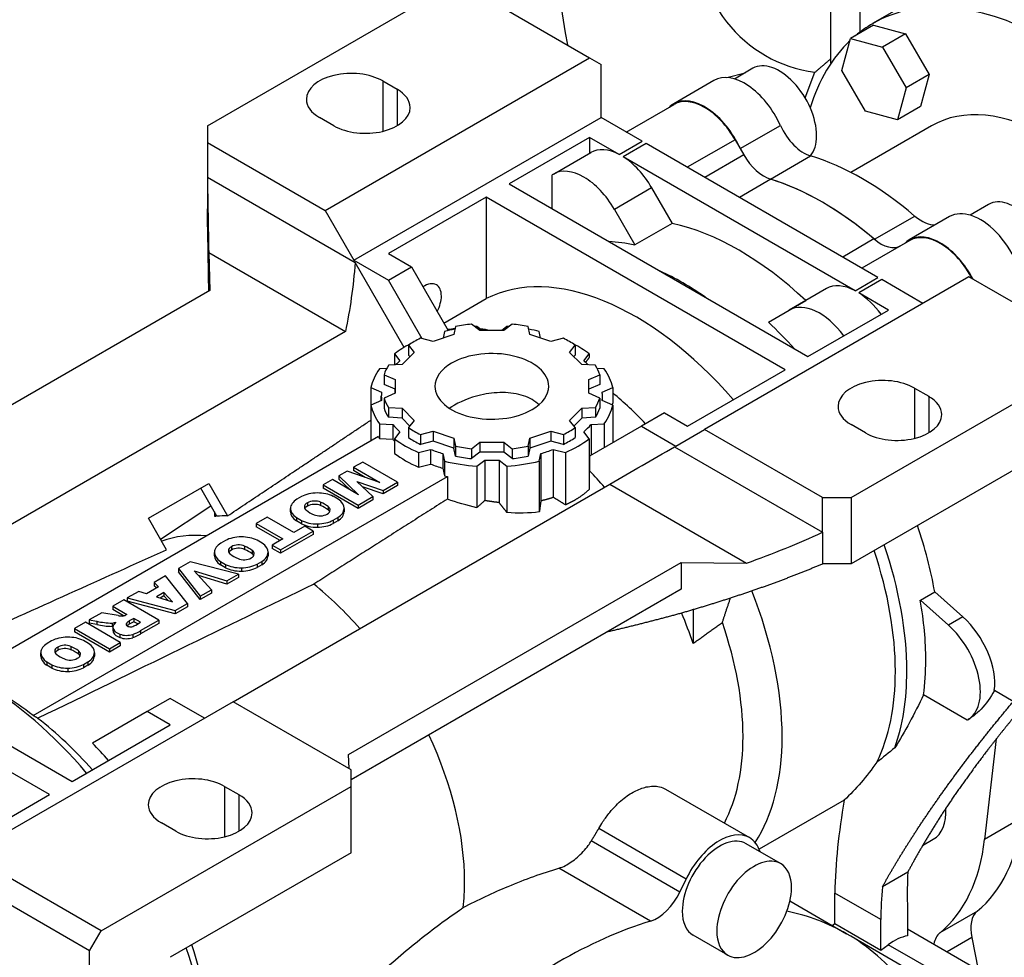
# Model space of a CAD drawing. Extents: x -1928 to 798, y -686 to 1279.
# Drawn here: x -13 to 109, y 156 to 271 of the extents above; entities that cross this region are included whole.
import ezdxf

# ---------------------------------------------------------------- set-up
doc = ezdxf.new("R2010")
doc.units = 0
doc.header["$MEASUREMENT"] = 0
doc.layers.add('View', color=7, linetype='Continuous')

msp = doc.modelspace()

# ---------------------------------------------------------------- linework, layer by layer
at = {"layer": 'View'}
for p, q in [((87.28, 265.56), (87.28, 293.59)), ((90.82, 291.55), (90.82, 269.38)), ((10.56, 257.87), (41.32, 275.63)), ((41.32, 275.63), (57.58, 266.24)), ((98.06, 273.7), (92.4, 270.44)), ((92.52, 270.24), (89.69, 268.61)), ((92.52, 270.24), (96.46, 269.18)), ((96.46, 269.18), (93.63, 267.55)), ((96.46, 269.18), (99.35, 264.18)), ((88.63, 264.66), (89.69, 268.61)), ((89.69, 268.61), (93.63, 267.55)), ((93.63, 267.55), (96.52, 262.55)), ((25.06, 247.46), (57.58, 266.24)), ((57.58, 266.24), (59, 265.42)), ((59, 258.89), (59, 265.42)), ((74.46, 263.79), (76.74, 264.4)), ((77.67, 264.94), (75.4, 263.62)), ((84.09, 261.31), (85.31, 264.45)), ((91.52, 259.66), (88.63, 264.66)), ((99.35, 264.18), (96.52, 262.55)), ((99.35, 264.18), (98.29, 260.24)), ((32.13, 263.38), (33.9, 262.36)), ((32.13, 263.38), (32.13, 257.19)), ((72.88, 263.44), (67.93, 260.58)), ((33.9, 262.36), (33.9, 257.87)), ((96.52, 262.55), (95.46, 258.61)), ((62.1, 257.1), (67.98, 260.49)), ((95.46, 258.61), (91.52, 259.66)), ((98.29, 260.24), (95.46, 258.61)), ((26.12, 257.87), (24.35, 258.89)), ((28.59, 241.34), (59, 258.89)), ((64.07, 255.96), (59, 258.89)), ((10.56, 257.87), (10.56, 255.83)), ((76.11, 255.06), (81.06, 257.92)), ((99.65, 257.88), (89.71, 252.14)), ((10.56, 255.83), (25.06, 247.46)), ((10.56, 255.83), (10.56, 251.57)), ((57.58, 256.44), (47.68, 250.73)), ((57.58, 256.44), (57.58, 254.49)), ((61.24, 254.33), (57.58, 256.44)), ((61.24, 254.33), (64.07, 255.96)), ((64.53, 255.7), (61.7, 254.06)), ((93.06, 239.22), (64.53, 255.7)), ((75.48, 256.16), (69.6, 252.77)), ((75.48, 256.16), (76.56, 254.29)), ((53.13, 251.92), (57.72, 254.57)), ((90.24, 237.59), (61.7, 254.06)), ((76.56, 254.29), (71.76, 251.52)), ((79.82, 251.31), (84.77, 254.17)), ((10.56, 251.57), (28.75, 241.07)), ((10.56, 251.57), (10.56, 247.67)), ((52.99, 247.67), (52.99, 251.83)), ((79.87, 251.29), (76.02, 249.07)), ((47.68, 250.73), (84.45, 229.5)), ((65.22, 250.24), (60.63, 247.59)), ((65.22, 250.24), (67.76, 245.86)), ((44.86, 249.09), (32.84, 242.15)), ((81.63, 227.87), (44.86, 249.09)), ((44.86, 249.09), (44.86, 236.61)), ((10.56, 247.64), (10.56, 247.67)), ((25.06, 247.46), (28.59, 241.34)), ((60.63, 247.59), (63.16, 243.21)), ((106.66, 248.2), (104.39, 246.88)), ((92.63, 243.91), (97.58, 246.77)), ((101.87, 246.7), (96.92, 243.84)), ((67.76, 245.86), (63.16, 243.21)), ((92.57, 243.96), (88.72, 241.73)), ((96.97, 243.76), (91.09, 240.36)), ((10.72, 242.27), (10.86, 237.63)), ((10.72, 242.27), (27.54, 232.56)), ((28.59, 241.34), (32.84, 238.89)), ((34.78, 230.62), (28.75, 241.07)), ((32.84, 242.15), (35.66, 240.52)), ((32.84, 238.89), (35.66, 240.52)), ((35.66, 240.52), (40.19, 232.68)), ((37, 231.68), (32.84, 238.89)), ((104.25, 239.3), (71.73, 220.52)), ((90.24, 237.59), (93.06, 239.22)), ((93.52, 238.96), (90.69, 237.33)), ((98.6, 236.03), (93.52, 238.96)), ((120.52, 229.91), (104.25, 239.3)), ((10.86, 237.63), (-30.05, 214.01)), ((86.71, 237.84), (82.12, 235.18)), ((39.65, 233.61), (44.86, 236.61)), ((79.59, 233.72), (84.18, 236.37)), ((94.35, 235.21), (90.69, 237.33)), ((79.59, 233.72), (82.12, 235.18)), ((84.45, 229.5), (94.35, 235.21)), ((41.09, 233.18), (40.9, 232.21)), ((44.08, 232.7), (43.07, 233.48)), ((44.35, 232.7), (43.71, 233.19)), ((47.05, 232.7), (44.08, 232.7)), ((47.41, 233.19), (46.78, 232.7)), ((48.06, 233.48), (47.05, 232.7)), ((50.23, 232.21), (50.04, 233.18)), ((27.54, 232.56), (-21.27, 204.39)), ((38.32, 231.35), (36.77, 231.74)), ((40.9, 232.21), (38.32, 231.35)), ((39.72, 232.58), (39.56, 231.76)), ((52.81, 231.35), (50.23, 232.21)), ((51.56, 231.76), (51.4, 232.58)), ((54.36, 231.74), (52.81, 231.35)), ((35.32, 230.9), (35.32, 229.68)), ((35.32, 230.9), (36, 230)), ((55.13, 230), (55.81, 230.9)), ((55.81, 230.9), (55.81, 229.68)), ((33.6, 229.82), (33.6, 228.46)), ((33.6, 229.82), (34.25, 228.96)), ((36, 230), (34.51, 228.52)), ((35.47, 229.48), (35.32, 229.68)), ((56.62, 228.52), (55.13, 230)), ((55.81, 229.68), (55.66, 229.48)), ((56.88, 228.96), (57.53, 229.82)), ((57.53, 229.82), (57.53, 229.37)), ((89.76, 212.15), (120.52, 229.91)), ((32.61, 228.03), (31.75, 227.97)), ((34.51, 228.52), (32.83, 228.41)), ((58.3, 228.41), (56.62, 228.52)), ((59.38, 227.97), (58.51, 228.03)), ((69.61, 220.92), (81.63, 227.87)), ((32.3, 227.26), (32.3, 226.04)), ((32.3, 227.26), (33.66, 226.68)), ((33.66, 226.68), (33.66, 225.46)), ((33.66, 226.68), (33.66, 224.97)), ((57.47, 226.68), (58.83, 227.26)), ((57.47, 224.97), (57.47, 226.68)), ((58.83, 227.26), (58.83, 226.04)), ((30.68, 225.67), (30.68, 219.97)), ((30.68, 225.67), (31.99, 225.11)), ((33.66, 225.46), (32.3, 226.04)), ((33.66, 224.97), (33.66, 225.46)), ((58.83, 226.04), (57.47, 225.46)), ((59.14, 225.11), (60.45, 225.67)), ((60.45, 225.67), (60.45, 223.77)), ((97.54, 225.62), (99.3, 224.6)), ((97.54, 225.62), (97.54, 219.42)), ((31.96, 224.08), (31.96, 224.6)), ((33.66, 224.97), (32.3, 224.38)), ((32.3, 224.38), (32.3, 223.16)), ((58.83, 224.38), (57.47, 224.97)), ((58.83, 224.38), (58.83, 223.16)), ((59.16, 224.08), (59.16, 224.6)), ((99.3, 224.6), (99.3, 220.11)), ((31.99, 224.09), (30.68, 223.53)), ((30.68, 223.53), (30.68, 219.11)), ((32.83, 223.24), (32.83, 222.02)), ((32.83, 223.24), (34.51, 223.13)), ((34.51, 223.13), (34.51, 221.91)), ((34.51, 223.13), (36, 221.64)), ((55.13, 221.64), (56.62, 223.13)), ((56.62, 223.13), (58.3, 223.24)), ((56.62, 223.13), (56.62, 221.91)), ((58.3, 223.24), (58.3, 222.02)), ((60.45, 223.53), (59.14, 224.09)), ((60.45, 223.53), (60.45, 218.9)), ((34.51, 221.91), (32.83, 222.02)), ((35.47, 220.94), (34.51, 221.91)), ((56.62, 221.91), (55.66, 220.94)), ((58.3, 222.02), (56.62, 221.91)), ((66.78, 222.56), (63.95, 220.92)), ((66.78, 222.56), (69.61, 220.92)), ((31.75, 221.23), (31.75, 219.43)), ((31.75, 221.23), (33.37, 221.12)), ((33.37, 221.12), (33.37, 219.32)), ((36, 221.64), (35.32, 220.75)), ((35.32, 220.75), (35.32, 219.52)), ((55.81, 220.75), (55.13, 221.64)), ((55.81, 220.75), (55.81, 219.52)), ((63.95, 220.92), (57.58, 217.25)), ((57.76, 221.12), (59.38, 221.23)), ((57.76, 221.12), (57.76, 217.35)), ((59.38, 221.23), (59.38, 218.29)), ((63.95, 220.92), (68.19, 218.48)), ((68.19, 218.48), (71.73, 220.52)), ((86.22, 212.15), (71.73, 220.52)), ((91.53, 220.11), (89.76, 221.13)), ((31.6, 219.64), (-19.05, 190.4)), ((31.75, 219.43), (33.37, 219.32)), ((34.25, 220.24), (33.6, 219.38)), ((33.6, 219.38), (33.6, 217.58)), ((36.77, 219.91), (38.32, 220.3)), ((36.77, 219.91), (36.77, 218.69)), ((38.32, 220.3), (38.32, 219.07)), ((38.32, 220.3), (40.9, 219.44)), ((40.9, 219.44), (40.9, 218.22)), ((40.9, 219.44), (41.09, 218.47)), ((50.04, 218.47), (50.23, 219.44)), ((50.23, 219.44), (52.81, 220.3)), ((50.23, 219.44), (50.23, 218.22)), ((52.81, 220.3), (52.81, 219.07)), ((52.81, 220.3), (54.36, 219.91)), ((54.36, 219.91), (54.36, 218.69)), ((57.53, 219.38), (56.88, 220.24)), ((57.53, 219.38), (57.53, 213.13)), ((36.52, 217.69), (38.02, 218.07)), ((38.32, 219.07), (36.77, 218.69)), ((38.02, 218.07), (38.02, 216.27)), ((40.9, 218.22), (38.32, 219.07)), ((41.09, 217.25), (40.9, 218.22)), ((41.09, 218.47), (41.09, 217.25)), ((43.07, 218.16), (44.08, 218.95)), ((43.07, 218.16), (43.07, 216.94)), ((44.08, 218.95), (44.08, 217.72)), ((44.08, 218.95), (47.05, 218.95)), ((47.05, 218.95), (47.05, 217.72)), ((47.05, 218.95), (48.06, 218.16)), ((48.06, 218.16), (48.06, 216.94)), ((50.04, 218.47), (50.04, 217.25)), ((50.23, 218.22), (50.04, 217.25)), ((52.81, 219.07), (50.23, 218.22)), ((54.36, 218.69), (52.81, 219.07)), ((53.11, 218.07), (53.11, 212.17)), ((53.11, 218.07), (54.61, 217.69)), ((68.03, 218.38), (86.22, 207.88)), ((36.52, 217.69), (36.52, 215.89)), ((39.54, 217.56), (39.54, 215.76)), ((39.54, 217.56), (39.72, 216.62)), ((44.08, 217.72), (43.07, 216.94)), ((47.05, 217.72), (44.08, 217.72)), ((48.06, 216.94), (47.05, 217.72)), ((51.4, 216.62), (51.59, 217.56)), ((51.59, 217.56), (51.59, 211.74)), ((54.61, 217.69), (54.61, 211.25)), ((57.58, 217.25), (57.58, 215.44)), ((112.03, 216.84), (89.76, 203.98)), ((29.67, 216.52), (28.54, 215.87)), ((28.54, 215.87), (28.54, 215.46)), ((28.54, 215.87), (31.77, 214)), ((33.97, 214.03), (29.67, 216.52)), ((36.52, 215.89), (38.02, 216.27)), ((39.54, 215.76), (39.72, 214.83)), ((39.72, 216.62), (39.72, 214.83)), ((43.71, 216.01), (44.69, 216.76)), ((43.71, 216.01), (43.71, 210.9)), ((44.69, 216.76), (44.69, 211.78)), ((46.44, 216.76), (46.44, 211.53)), ((46.44, 216.76), (47.41, 216.01)), ((47.41, 216.01), (47.41, 210.31)), ((51.4, 216.62), (51.4, 210.39)), ((-10.86, 185.33), (40.09, 214.74)), ((27.74, 215.41), (26.74, 214.83)), ((26.74, 214.83), (26.74, 214.42)), ((26.74, 214.83), (29.17, 212.5)), ((28.09, 213.12), (26.74, 214.42)), ((31.77, 214), (27.74, 215.41)), ((29.98, 214.62), (28.54, 215.46)), ((40.09, 214.74), (40.09, 211.96)), ((3.31, 209.6), (10.74, 213.88)), ((11.73, 209.85), (9.74, 213.31)), ((10.74, 213.88), (13.04, 209.89)), ((13.74, 187.04), (60.07, 213.79)), ((25.94, 214.36), (24.81, 213.71)), ((24.81, 213.71), (24.81, 213.3)), ((24.81, 213.71), (29.11, 211.23)), ((29.11, 210.82), (24.81, 213.3)), ((29.17, 212.5), (25.94, 214.36)), ((30.9, 212.26), (28.96, 214.12)), ((28.96, 214.12), (32.17, 213)), ((32.17, 212.59), (29.63, 213.48)), ((32.17, 213), (33.97, 214.03)), ((33.97, 213.63), (32.17, 212.59)), ((33.97, 214.03), (33.97, 213.63)), ((60.07, 213.79), (76.88, 204.08)), ((22.13, 212.26), (21.58, 211.94)), ((26.66, 211.94), (26.04, 212.3)), ((29.11, 211.23), (30.9, 212.26)), ((30.9, 212.26), (30.9, 211.85)), ((32.17, 213), (32.17, 212.59)), ((86.22, 207.88), (86.22, 212.15)), ((86.22, 212.15), (89.76, 212.15)), ((89.76, 212.15), (89.76, 203.98)), ((4.8, 207.03), (10.99, 211.14)), ((20.79, 210.38), (20.79, 210.79)), ((22.89, 211.5), (22.89, 211.09)), ((24.48, 211.58), (24.48, 211.17)), ((25.42, 211.04), (25.42, 210.63)), ((27.38, 210.42), (27.38, 210.83)), ((27.38, 210.8), (27.38, 210.4)), ((30.9, 211.85), (29.11, 210.82)), ((29.11, 211.23), (29.11, 210.82)), ((5.54, 205.73), (3.31, 209.6)), ((11.46, 209.85), (11.51, 209.83)), ((11.46, 209.82), (11.46, 209.85)), ((17.93, 209.74), (16.58, 208.96)), ((21.21, 207.84), (17.93, 209.74)), ((20.79, 210.76), (20.79, 210.41)), ((21.51, 209.69), (21.51, 209.28)), ((21.51, 209.69), (22.14, 209.32)), ((26.05, 209.36), (26.6, 209.68)), ((26.6, 209.68), (26.6, 209.27)), ((16.58, 208.96), (16.58, 208.55)), ((16.58, 208.96), (19.86, 207.06)), ((19.51, 206.86), (16.58, 208.55)), ((22.55, 208.61), (21.21, 207.84)), ((22.14, 208.91), (21.51, 209.28)), ((22.14, 209.32), (22.14, 208.91)), ((23.56, 208.03), (22.55, 208.61)), ((24.1, 208.91), (24.1, 208.5)), ((26.05, 209.36), (26.05, 208.95)), ((26.6, 209.27), (26.05, 208.95)), ((19.54, 205.7), (23.56, 208.03)), ((23.56, 207.62), (19.54, 205.3)), ((23.56, 208.03), (23.56, 207.62)), ((86.22, 207.88), (86.22, 203.98)), ((12.77, 206.86), (12.23, 206.54)), ((13.54, 206.1), (13.54, 205.7)), ((15.13, 206.18), (15.13, 205.77)), ((17.31, 206.54), (16.69, 206.9)), ((19.86, 207.06), (18.52, 206.29)), ((18.52, 206.29), (18.52, 205.88)), ((18.52, 206.29), (19.54, 205.7)), ((11.44, 204.98), (11.44, 205.39)), ((11.44, 205.36), (11.44, 205.01)), ((16.07, 205.64), (16.07, 205.23)), ((18.03, 205.03), (18.03, 205.43)), ((18.03, 205.41), (18.03, 205)), ((19.54, 205.3), (18.52, 205.88)), ((19.54, 205.7), (19.54, 205.3)), ((8.45, 204.26), (6.99, 203.42)), ((14.38, 202.73), (8.45, 204.26)), ((12.16, 204.29), (12.16, 203.88)), ((12.16, 204.29), (12.79, 203.92)), ((12.79, 203.52), (12.16, 203.88)), ((12.79, 203.92), (12.79, 203.52)), ((14.75, 203.51), (14.75, 203.1)), ((16.7, 203.96), (17.25, 204.28)), ((16.7, 203.96), (16.7, 203.56)), ((17.25, 203.87), (16.7, 203.56)), ((17.25, 204.28), (17.25, 203.87)), ((27.94, 180.54), (68.85, 204.16)), ((68.85, 204.16), (76.88, 204.08)), ((68.85, 204.16), (68.85, 200.89)), ((89.76, 203.98), (86.22, 203.98)), ((86.22, 203.98), (86.22, 203.96)), ((5.41, 202.51), (4.03, 201.72)), ((8.13, 199.12), (5.41, 202.51)), ((6.99, 203.42), (6.99, 203.02)), ((6.99, 203.42), (9.69, 200.01)), ((9.69, 199.61), (6.99, 203.02)), ((8.94, 203.12), (12.97, 201.91)), ((11.05, 200.8), (8.94, 203.12)), ((12.97, 201.5), (9.45, 202.56)), ((12.97, 201.91), (14.38, 202.73)), ((14.38, 202.32), (12.97, 201.5)), ((14.38, 202.73), (14.38, 202.32)), ((4.54, 201.17), (3.06, 200.32)), ((4.03, 201.72), (4.03, 201.31)), ((4.03, 201.72), (4.54, 201.17)), ((4.29, 201.03), (4.03, 201.31)), ((12.97, 201.91), (12.97, 201.5)), ((2.12, 200.61), (0.71, 199.8)), ((3.06, 200.32), (2.12, 200.61)), ((5.22, 200.46), (4.29, 199.93)), ((4.29, 199.93), (6.28, 199.32)), ((5.22, 200.06), (4.75, 199.79)), ((5.22, 200.46), (5.22, 200.06)), ((6.28, 199.32), (5.22, 200.46)), ((5.75, 199.49), (5.22, 200.06)), ((9.69, 200.01), (11.05, 200.8)), ((11.05, 200.39), (9.69, 199.61)), ((9.69, 200.01), (9.69, 199.61)), ((11.05, 200.8), (11.05, 200.39)), ((68.85, 200.89), (28.24, 177.45)), ((98.28, 199.52), (100.05, 200.54)), ((100.05, 200.54), (103.5, 197.47)), ((0.28, 199.55), (-1.07, 198.77)), ((-1.07, 198.77), (-1.07, 198.36)), ((-1.07, 198.77), (0.66, 197.78)), ((4.58, 197.07), (0.28, 199.55)), ((0.71, 199.8), (6.61, 198.24)), ((0.71, 199.8), (0.71, 199.39)), ((6.61, 197.83), (0.71, 199.39)), ((6.61, 198.24), (8.13, 199.12)), ((8.13, 198.71), (6.61, 197.83)), ((8.13, 199.12), (8.13, 198.71)), ((98.28, 199.52), (101.74, 196.45)), ((-42.82, 198.47), (-6.06, 177.24)), ((-2.44, 197.98), (-3.97, 197.1)), ((-0.43, 197.63), (-2.44, 197.98)), ((0.25, 197.6), (-1.07, 198.36)), ((0.66, 197.78), (0.54, 197.71)), ((6.61, 198.24), (6.61, 197.83)), ((70.31, 198.35), (70.31, 194.2)), ((103.5, 197.47), (101.74, 196.45)), ((-4.45, 196.82), (-5.8, 196.04)), ((-0.15, 194.34), (-4.45, 196.82)), ((-3.97, 197.1), (-3.97, 196.69)), ((-3.97, 197.1), (-3.02, 196.93)), ((-3.02, 196.53), (-3.97, 196.69)), ((-3.02, 196.93), (-3.02, 196.53)), ((-1.17, 196.71), (-0.69, 196.81)), ((-1.17, 196.71), (-1.17, 196.3)), ((-1.03, 196.33), (-1.17, 196.3)), ((-0.69, 196.81), (-0.93, 196.52)), ((0.63, 196.72), (0.63, 196.4)), ((1.51, 197.29), (0.94, 196.97)), ((0.94, 196.97), (0.94, 196.56)), ((1.51, 196.88), (0.94, 196.56)), ((2.34, 196.81), (1.51, 197.29)), ((1.51, 197.29), (1.51, 196.88)), ((1.99, 196.61), (1.51, 196.88)), ((1.75, 196.47), (2.34, 196.81)), ((2.35, 195.78), (4.58, 197.07)), ((4.58, 196.66), (2.35, 195.37)), ((4.58, 197.07), (4.58, 196.66)), ((-5.8, 196.04), (-5.8, 195.63)), ((-5.8, 196.04), (-1.5, 193.56)), ((-1.5, 193.15), (-5.8, 195.63)), ((-1.05, 195.78), (-1.05, 196.19)), ((-0.98, 195.94), (-0.98, 195.53)), ((-0.21, 195.35), (-0.21, 194.94)), ((1.39, 195.32), (1.39, 194.91)), ((2.35, 195.78), (2.35, 195.37)), ((-8.6, 194.52), (-9.15, 194.21)), ((-6.24, 193.84), (-6.24, 193.43)), ((-4.06, 194.2), (-4.69, 194.56)), ((-1.5, 193.56), (-0.15, 194.34)), ((-0.15, 193.93), (-1.5, 193.15)), ((-0.15, 194.34), (-0.15, 193.93)), ((-9.93, 192.64), (-9.93, 193.05)), ((-9.93, 193.02), (-9.93, 192.67)), ((-7.83, 193.76), (-7.83, 193.36)), ((-5.3, 193.3), (-5.3, 192.9)), ((-3.34, 192.69), (-3.34, 193.1)), ((-3.34, 193.07), (-3.34, 192.66)), ((-1.5, 193.56), (-1.5, 193.15)), ((-9.21, 191.95), (-9.21, 191.54)), ((-9.21, 191.95), (-8.59, 191.59)), ((-8.59, 191.18), (-9.21, 191.54)), ((-8.59, 191.59), (-8.59, 191.18)), ((-4.67, 191.62), (-4.13, 191.94)), ((-4.67, 191.62), (-4.67, 191.22)), ((-4.13, 191.53), (-4.67, 191.22)), ((-4.13, 191.94), (-4.13, 191.53)), ((-6.62, 191.17), (-6.62, 190.76)), ((104.04, 184.79), (98.68, 187.88)), ((109.7, 187.06), (107.38, 188.41)), ((13.74, 187.04), (-18.78, 168.26)), ((5.97, 187.45), (3.14, 185.82)), ((10.21, 185), (5.97, 187.45)), ((28.24, 178.67), (13.74, 187.04)), ((-8.88, 175.61), (-26.03, 185.51)), ((3.14, 185.82), (-3.57, 181.94)), ((5.97, 184.18), (3.14, 185.82)), ((-6.06, 177.24), (5.97, 184.18)), ((104.11, 184.83), (104.15, 184.85)), ((107.62, 182.47), (106.18, 170.11)), ((27.99, 178.82), (27.94, 180.54)), ((28.24, 176.63), (28.24, 178.67)), ((-2.52, 158.87), (28.24, 176.63)), ((12.68, 176.63), (14.45, 175.61)), ((12.68, 176.63), (12.68, 170.43)), ((28.24, 168.47), (28.24, 176.63)), ((66.94, 176.28), (77.26, 170.32)), ((-18.78, 169.89), (-8.88, 175.61)), ((14.45, 175.61), (14.45, 171.12)), ((88.92, 174.94), (78.45, 168.89)), ((6.67, 171.12), (4.9, 172.14)), ((110.78, 172.76), (106.18, 170.11)), ((69.46, 165.22), (58.7, 171.43)), ((68.69, 163.63), (57.79, 169.92)), ((98.56, 169.37), (99.87, 170.13)), ((28.24, 168.47), (5.97, 155.61)), ((81.08, 167.13), (76.83, 169.58)), ((-2.52, 158.87), (-18.78, 168.26)), ((65.08, 160.06), (53.81, 166.57)), ((96.73, 166.08), (93.61, 164.28)), ((-3.93, 156.42), (-20.2, 165.81)), ((68.69, 163.63), (69.46, 165.22)), ((82.23, 162.53), (89.2, 158.51)), ((87.75, 159.76), (87.75, 163.51)), ((93.41, 160.24), (87.75, 163.51)), ((96.69, 162.14), (96.69, 158.25)), ((105.29, 161.28), (100.69, 158.63)), ((93.41, 156.49), (93.41, 160.24)), ((-3.93, 156.42), (-2.52, 158.87)), ((87.43, 159.53), (87.75, 159.76)), ((87.75, 159.76), (93.41, 156.49)), ((96.69, 159.11), (105.39, 154.08)), ((74.58, 155.87), (70.33, 158.32)), ((99.79, 152.37), (90.12, 157.95)), ((104.6, 158.02), (101.58, 156.28)), ((104.6, 158.02), (105.4, 154.08)), ((-3.93, 123.35), (-3.93, 156.42)), ((93.41, 156.49), (94.31, 157.15)), ((101.03, 153.28), (94.31, 157.15))]:
    msp.add_line(p, q, dxfattribs=at)
for centre, major_axis, ratio, start_param, end_param in [((103.19, 308.09), (-35, -60.62), 0.57735, 4.77314, 5.71611), ((103.19, 308.09), (-24, -41.57), 0.57735, 5.60329, 6.513728), ((114.15, 232.76), (21.75, -37.67), 0.577351, -3.92699, -3.14159), ((114.15, 232.76), (21.75, -37.67), 0.577351, -3.14159, -3.0395), ((114.15, 232.76), (21.75, -37.67), 0.577351, -3.00369, -2.65134), ((80.92, 259.31), (-3.25, 5.63), 0.577351, 3.92699, 6.283185), ((28.24, 261.14), (-5.5, 0), 0.57735, -2.35619, 0), ((76.68, 256.86), (-3.8, 6.58), 0.577351, 4.54387, 6.283185), ((30.01, 260.12), (-5.5, 0), 0.57735, -3.14159, -2.35619), ((28.24, 261.14), (-5.5, 0), 0.57735, 0, 0.785395), ((71.73, 254), (-3.8, 6.58), 0.577351, 0, 0.1624), ((71.73, 254), (-3.8, 6.58), 0.577351, 4.54999, 6.283185), ((71.73, 254), (3.75, -6.5), 0.577351, -4.71239, -3.14159), ((30.01, 260.12), (-5.5, 0), 0.57735, -5.49779, -3.14159), ((114.15, 232.76), (14.5, -25.11), 0.577351, -3.92699, -3.14159), ((83.94, 258.61), (2.5, -4.33), 0.577351, -1.73931, -0.55093), ((80.92, 259.31), (-3.25, 5.63), 0.577351, 3.34426, 3.92699), ((61.47, 248.08), (3.75, -6.5), 0.577351, -3.14159, -3.10378), ((61.47, 248.08), (3.75, -6.5), 0.577351, -3.88365, -3.14159), ((61.47, 248.08), (3.75, -6.5), 0.577351, -4.71239, -3.97033), ((79.06, 255.74), (-2.5, 4.33), 0.577351, 1.5708, 2.58857), ((91.17, 219.5), (-19.5, 33.77), 0.577351, 5.26332, 5.73226), ((56.88, 245.43), (3.75, -6.5), 0.577351, -4.71239, -3.14159), ((56.88, 245.43), (3.75, -6.5), 0.577351, -3.14159, -3.10378), ((86.22, 216.64), (-19.5, 33.77), 0.577351, 5.26332, 5.73226), ((86.22, 216.64), (19.5, -33.77), 0.577351, -4.15936, -3.69462), ((109.91, 242.57), (-3.25, 5.63), 0.577351, 3.92699, 6.283185), ((105.67, 240.12), (-3.8, 6.58), 0.577351, 3.9619, 6.283185), ((98.4, 250.27), (2.5, -4.33), 0.577351, -1.01987, -0.267997), ((75.97, 210.72), (19.5, -33.77), 0.577351, -4.22943, -3.62455), ((71.37, 208.06), (-19.5, 33.77), 0.577351, 5.80023, 5.92468), ((93.39, 247.46), (-2.5, 4.33), 0.577351, 2.12382, 3.14159), ((100.72, 237.26), (-3.8, 6.58), 0.577351, 0, 0.1624), ((100.72, 237.26), (-3.8, 6.58), 0.577351, 4.64378, 6.283185), ((100.72, 237.26), (3.75, -6.5), 0.577351, -4.76932, -3.14159), ((63.24, 203.37), (19, -32.91), 0.577351, -4.39052, -3.17347), ((69.04, 206.72), (-19.5, 33.77), 0.577351, 5.39647, 5.5991), ((37.23, 235.71), (1.5, 2.6), 0.57735, 0, 0.854265), ((37.23, 235.71), (1.5, 2.6), 0.57735, -0.785399, 0), ((90.46, 231.34), (3.75, -6.5), 0.577351, -3.88365, -3.14159), ((37.23, 235.71), (1.5, 2.6), 0.57735, -1.49776, -0.785399), ((85.87, 228.69), (3.75, -6.5), 0.577351, -4.52337, -3.14159), ((90.46, 231.34), (3.75, -6.5), 0.577351, -4.52337, -3.97033), ((45.56, 224.6), (15, 0), 0.57735, 1.87815, 1.9707), ((54.4, 198.27), (-19, 32.91), 0.577351, 6.0185, 6.05799), ((45.56, 225.82), (13.5, 0), 0.57735, 1.7566, 1.9086), ((45.56, 224.6), (15, 0), 0.57735, 1.69449, 1.71106), ((54.4, 198.27), (-19, 32.91), 0.577351, 5.8395, 5.89008), ((45.56, 224.6), (15, 0), 0.57735, 1.43053, 1.4471), ((45.56, 225.82), (13.5, 0), 0.57735, 1.233, 1.385), ((45.56, 224.6), (15, 0), 0.57735, 1.17089, 1.26345), ((71.37, 208.06), (-19.5, 33.77), 0.577351, 5.07089, 5.19535), ((45.56, 225.82), (13.5, 0), 0.57735, 2.2802, 2.43219), ((45.56, 225.82), (13.5, 0), 0.57735, 0.7094, 0.861398), ((45.56, 224.6), (15, 0), 0.57735, 2.30486, 2.4943), ((45.56, 225.82), (7, 0), 0.57735, 0, 2.3562), ((45.56, 224.6), (15, 0), 0.57735, 0.647294, 0.836738), ((45.56, 224.6), (13.6, 0), 0.57735, 2.55335, 2.62663), ((45.56, 224.6), (13.6, 0), 0.57735, 0.514961, 0.588242), ((45.56, 224.6), (15, 0), 0.57735, 2.74169, 3.0179), ((45.56, 225.82), (13.5, 0), 0.57735, 2.8038, 2.95579), ((45.56, 225.82), (7, 0), 0.57735, 2.3562, 3.14159), ((45.56, 225.82), (13.5, 0), 0.57735, 0.185801, 0.337799), ((45.56, 224.6), (15, 0), 0.57735, 0.123695, 0.399906), ((93.65, 223.37), (-5.5, 0), 0.57735, -2.35619, 0), ((45.56, 225.82), (7, 0), 0.57735, 3.14159, 5.49779), ((45.56, 225.82), (7, 0), 0.57735, 5.49779, 6.283185), ((45.56, 224.6), (13.6, 0), 0.57735, 3.07695, 3.14159), ((45.56, 224.6), (13.6, 0), 0.57735, 3.14159, 3.20624), ((45.56, 225.82), (13.5, 0), 0.57735, 3.32739, 3.47939), ((45.56, 225.82), (13.5, 0), 0.57735, 5.94539, 6.09739), ((45.56, 224.6), (13.6, 0), 0.57735, 0, 0.064643), ((45.56, 224.6), (13.6, 0), 0.57735, 6.21854, 6.283185), ((54.4, 198.27), (-19, 32.91), 0.577351, 5.11386, 5.27081), ((95.41, 222.35), (-5.5, 0), 0.57735, -3.14159, -2.35619), ((45.56, 224.6), (15, 0), 0.57735, 3.26529, 3.5415), ((45.56, 224.6), (-13.5, 0), 0.57735, -6.09738, -5.94539), ((45.56, 224.6), (-13.5, 0), 0.57735, -3.47939, -3.32739), ((45.56, 224.6), (15, 0), 0.57735, 5.88328, 6.15949), ((93.65, 223.37), (-5.5, 0), 0.57735, 0, 0.785395), ((95.41, 222.35), (-5.5, 0), 0.57735, -5.49779, -3.14159), ((45.56, 224.6), (13.6, 0), 0.57735, 3.60055, 3.72983), ((45.56, 225.82), (13.5, 0), 0.57735, 3.85099, 4.00299), ((45.56, 225.82), (13.5, 0), 0.57735, 5.42179, 5.57379), ((45.56, 224.6), (13.6, 0), 0.57735, 5.69495, 5.82423), ((45.56, 222.8), (15, 0), 0.57735, 3.51547, 3.5415), ((45.56, 222.8), (13.6, 0), 0.57735, 3.60055, 3.63687), ((45.56, 224.6), (15, 0), 0.57735, 3.78889, 4.0651), ((45.56, 224.6), (-13.5, 0), 0.57735, -5.57379, -5.42179), ((45.56, 224.6), (-13.5, 0), 0.57735, -4.00299, -3.85099), ((45.56, 224.6), (15, 0), 0.57735, 5.35968, 5.63589), ((45.56, 224.6), (13.6, 0), 0.57735, 4.12415, 4.25343), ((45.56, 225.82), (13.5, 0), 0.57735, 4.37459, 4.52659), ((45.56, 225.82), (13.5, 0), 0.57735, 4.89819, 5.05019), ((45.56, 224.6), (13.6, 0), 0.57735, 5.17135, 5.30063), ((45.56, 222.8), (15, 0), 0.57735, 3.78889, 4.0651), ((45.56, 224.6), (-13.5, 0), 0.57735, -5.05019, -4.89819), ((45.56, 224.6), (-13.5, 0), 0.57735, -4.52659, -4.37459), ((45.56, 222.8), (13.6, 0), 0.57735, 4.12415, 4.25343), ((45.56, 224.6), (15, 0), 0.57735, 4.31249, 4.5887), ((45.56, 224.6), (13.6, 0), 0.57735, 4.64775, 4.77703), ((45.56, 224.6), (15, 0), 0.57735, 4.83608, 5.11229), ((45.56, 222.8), (15, 0), 0.57735, 4.31249, 4.33851), ((48.39, 194.8), (17.17, -29.74), 0.577351, -4.39839, -4.31518), ((24.12, 211.03), (2.92, 0), 0.57735, 1.5848, 2.32054), ((24.12, 211.03), (2.91, 0), 0.57735, 0.853969, 1.58784), ((23.71, 210.79), (2.92, 0), 0.57735, 2.39185, 3.12759), ((23.7, 210.79), (2.91, 0), 0.57735, 3.12455, 3.14159), ((23.7, 210.79), (2.91, 0), 0.57735, 3.14159, 3.85842), ((23.67, 211), (1.17, 0), 0.57735, 2.30272, 3.14159), ((23.67, 211), (1.17, 0), 0.57735, 3.14159, 3.81176), ((23.67, 210.59), (1.17, 0), 0.57735, 2.30272, 2.83416), ((23.76, 211.05), (1.17, 0), 0.57735, 0.900631, 2.40967), ((23.76, 210.64), (1.17, 0), 0.57735, 0.900631, 2.40967), ((21.99, 209.6), (4.24, 0), 0.57735, 0.629093, 0.941705), ((21.99, 209.19), (4.24, 0), 0.57735, 0.629093, 0.941705), ((24.5, 210.62), (1.17, 0), 0.57735, 0, 0.670167), ((24.46, 210.83), (2.92, 0), 0.57735, 5.53345, 6.26919), ((24.47, 210.83), (2.91, 0), 0.57735, 0, 0.716829), ((24.47, 210.83), (2.91, 0), 0.57735, 6.26614, 6.283185), ((23.11, 180.2), (16.26, -28.17), 0.577351, -3.39795, -3.39562), ((23.11, 180.2), (16.26, -28.17), 0.577351, -3.4738, -3.40942), ((23.7, 210.38), (-2.91, 0), 0.57735, -0.017045, 0), ((23.7, 210.38), (-2.91, 0), 0.57735, 0, 0.716825), ((26.18, 212.02), (4.24, 0), 0.57735, 3.77069, 4.0833), ((24.41, 210.57), (1.17, 0), 0.57735, 4.04222, 5.55126), ((24.5, 210.62), (1.17, 0), 0.57735, 5.44431, 6.283185), ((24.5, 210.21), (1.17, 0), 0.57735, 0.30743, 0.670167), ((24.46, 210.42), (-2.92, 0), 0.57735, -3.89133, -3.15559), ((24.47, 210.42), (-2.91, 0), 0.57735, -3.14159, -3.12455), ((24.47, 210.42), (-2.91, 0), 0.57735, -3.15864, -3.14159), ((24.05, 210.59), (2.91, 0), 0.57735, 3.99556, 4.72944), ((24.05, 210.18), (-2.91, 0), 0.57735, -5.42922, -4.69534), ((24.06, 210.6), (2.92, 0), 0.57735, 4.72639, 5.46213), ((24.06, 210.19), (-2.92, 0), 0.57735, -4.69839, -3.96265), ((73.14, 209.09), (19.5, -33.77), 0.577351, -5.27663, -5.04484), ((19.4, 178.06), (-16.13, 27.93), 0.577351, 5.89953, 6.18437), ((14.77, 205.63), (2.92, 0), 0.57735, 1.5848, 2.32054), ((14.77, 205.63), (2.91, 0), 0.57735, 0.853969, 1.58784), ((14.36, 205.4), (2.92, 0), 0.57735, 2.39185, 3.12759), ((14.32, 205.6), (1.17, 0), 0.57735, 2.30272, 3.14159), ((14.41, 205.65), (1.17, 0), 0.57735, 0.900631, 2.40967), ((14.41, 205.24), (1.17, 0), 0.57735, 0.900631, 2.40967), ((12.64, 204.2), (4.24, 0), 0.57735, 0.629093, 0.941705), ((15.12, 205.43), (2.91, 0), 0.57735, 0, 0.716829), ((69.04, 206.72), (-19.5, 33.77), 0.577351, 3.92699, 4.37994), ((14.35, 205.39), (2.91, 0), 0.57735, 3.12455, 3.14159), ((14.35, 205.39), (2.91, 0), 0.57735, 3.14159, 3.85842), ((14.35, 204.98), (-2.91, 0), 0.57735, -0.017045, 0), ((14.35, 204.98), (-2.91, 0), 0.57735, 0, 0.716825), ((14.32, 205.6), (1.17, 0), 0.57735, 3.14159, 3.81176), ((14.32, 205.19), (1.17, 0), 0.57735, 2.30272, 2.83416), ((16.83, 206.62), (4.24, 0), 0.57735, 3.77069, 4.0833), ((15.06, 205.17), (1.17, 0), 0.57735, 4.04222, 5.55126), ((12.64, 203.79), (4.24, 0), 0.57735, 0.629093, 0.941705), ((15.15, 205.22), (1.17, 0), 0.57735, 5.44431, 6.283185), ((15.15, 205.22), (1.17, 0), 0.57735, 0, 0.670167), ((15.15, 204.82), (1.17, 0), 0.57735, 0.30743, 0.670167), ((15.11, 205.43), (2.92, 0), 0.57735, 5.53345, 6.26919), ((15.11, 205.02), (-2.92, 0), 0.57735, -3.89133, -3.15559), ((15.12, 205.43), (2.91, 0), 0.57735, 6.26614, 6.283185), ((15.12, 205.03), (-2.91, 0), 0.57735, -3.14159, -3.12455), ((15.12, 205.03), (-2.91, 0), 0.57735, -3.15864, -3.14159), ((68.33, 206.31), (-19, 32.91), 0.577351, 3.92699, 4.37084), ((14.7, 205.19), (2.91, 0), 0.57735, 3.99556, 4.72944), ((14.7, 204.78), (-2.91, 0), 0.57735, -5.42922, -4.69534), ((14.71, 205.2), (2.92, 0), 0.57735, 4.72639, 5.46213), ((14.71, 204.79), (-2.92, 0), 0.57735, -4.69839, -3.96265), ((19.4, 178.06), (-16.13, 27.93), 0.577351, 5.04745, 5.31068), ((54.4, 198.27), (-19, 32.91), 0.577351, 3.92699, 4.45967), ((71.37, 208.06), (-19.5, 33.77), 0.577351, 3.92699, 4.14815), ((0.07, 198.43), (-1.47, 0), 0.57735, -5.06103, -4.67206), ((-0.02, 198.03), (-0.796, 0), 0.57735, -4.52253, -3.92678), ((48.39, 194.8), (17.17, -29.74), 0.577351, -5.05304, -4.93345), ((102.13, 192.35), (3.75, -6.5), 0.577351, -5.64768, -4.18879), ((-0.98, 199.89), (5.52, 0), 0.57735, 4.33345, 4.67731), ((-0.98, 199.49), (-5.52, 0), 0.57735, -5.09133, -4.74747), ((0.32, 196.19), (1.38, 0), 0.57735, 2.71432, 3.14159), ((1.1, 196.56), (0.543, 0), 0.57735, 2.61322, 3.14159), ((1.1, 196.56), (0.543, 0), 0.57735, 3.14159, 5.02533), ((2.8, 196), (2.5, 0), 0.57735, 2.40679, 2.62004), ((2.8, 195.59), (2.5, 0), 0.57735, 2.40679, 2.58003), ((-0.18, 197.67), (2.84, 0), 0.57735, 5.2451, 5.45958), ((52, 196.88), (-17.3, 29.96), 0.577351, 3.92699, 4.38721), ((100.36, 191.33), (3.75, -6.5), 0.577351, 0, 2.094395), ((0.32, 196.19), (1.38, 0), 0.57735, 3.14159, 3.46017), ((0.32, 195.78), (-1.38, 0), 0.57735, -0.259996, 0), ((0.32, 195.78), (-1.38, 0), 0.57735, 0, 0.318575), ((0.82, 196.27), (1.89, 0), 0.57735, 3.44622, 4.13709), ((0.82, 195.86), (-1.89, 0), 0.57735, -5.97856, -5.28769), ((0.63, 196.06), (1.49, 0), 0.57735, 4.11616, 5.24591), ((-1.06, 197.61), (4.66, 0), 0.57735, 5.26533, 5.53437), ((-1.06, 197.21), (-4.66, 0), 0.57735, -4.15945, -3.8904), ((-7.01, 193.06), (2.92, 0), 0.57735, 2.39185, 3.12759), ((-6.61, 193.29), (2.92, 0), 0.57735, 1.5848, 2.32054), ((-6.96, 193.31), (1.17, 0), 0.57735, 0.900631, 2.40967), ((-6.6, 193.3), (2.91, 0), 0.57735, 0.853969, 1.58784), ((-8.73, 191.86), (4.24, 0), 0.57735, 0.629093, 0.941705), ((-6.25, 193.1), (2.91, 0), 0.57735, 0, 0.716829), ((0.63, 195.65), (-1.49, 0), 0.57735, -5.30862, -4.17886), ((-7.02, 193.05), (2.91, 0), 0.57735, 3.12455, 3.14159), ((-7.02, 193.05), (2.91, 0), 0.57735, 3.14159, 3.85842), ((-7.02, 192.64), (-2.91, 0), 0.57735, -0.017045, 0), ((-7.02, 192.64), (-2.91, 0), 0.57735, 0, 0.716825), ((-7.05, 193.26), (1.17, 0), 0.57735, 2.30272, 3.14159), ((-7.05, 193.26), (1.17, 0), 0.57735, 3.14159, 3.81176), ((-7.05, 192.85), (1.17, 0), 0.57735, 2.30272, 2.83416), ((-4.54, 194.28), (4.24, 0), 0.57735, 3.77069, 4.0833), ((-6.96, 192.91), (1.17, 0), 0.57735, 0.900631, 2.40967), ((-8.73, 191.46), (4.24, 0), 0.57735, 0.629093, 0.941705), ((-6.22, 192.88), (1.17, 0), 0.57735, 5.44431, 6.283185), ((-6.22, 192.88), (1.17, 0), 0.57735, 0, 0.670167), ((-6.22, 192.48), (1.17, 0), 0.57735, 0.30743, 0.670167), ((-6.26, 193.09), (2.92, 0), 0.57735, 5.53345, 6.26919), ((-6.26, 192.68), (-2.92, 0), 0.57735, -3.89133, -3.15559), ((-6.25, 193.1), (2.91, 0), 0.57735, 6.26614, 6.283185), ((-6.25, 192.69), (-2.91, 0), 0.57735, -3.14159, -3.12455), ((-6.25, 192.69), (-2.91, 0), 0.57735, -3.15864, -3.14159), ((-6.67, 192.85), (2.91, 0), 0.57735, 3.99556, 4.72944), ((-6.31, 192.83), (1.17, 0), 0.57735, 4.04222, 5.55126), ((-6.67, 192.86), (2.92, 0), 0.57735, 4.72639, 5.46213), ((71.37, 208.06), (-19.5, 33.77), 0.577351, 3.78785, 3.92699), ((-6.67, 192.44), (-2.91, 0), 0.57735, -5.42922, -4.69534), ((-6.67, 192.45), (-2.92, 0), 0.57735, -4.69839, -3.96265), ((68.33, 206.31), (-19, 32.91), 0.577351, 3.51207, 3.92699), ((69.04, 206.72), (-19.5, 33.77), 0.577351, 3.59854, 3.92699), ((-17.37, 156.83), (-20, 34.64), 0.577351, 5.01763, 5.49779), ((-14.54, 158.46), (-18, 31.18), 0.577351, 5.05284, 5.33034), ((100.36, 191.33), (3.75, -6.5), 0.577351, -0.020123, 0), ((19.4, 178.06), (-16.13, 27.93), 0.577351, 3.92699, 4.55833), ((-12.42, 159.69), (17.88, -30.97), 0.577351, -4.36962, -4.28425), ((52, 196.88), (-17.3, 29.96), 0.577351, 3.4895, 3.92699), ((54.4, 198.27), (-19, 32.91), 0.577351, 3.42481, 3.92699), ((8.79, 174.38), (-5.5, 0), 0.57735, -2.35619, 0), ((10.56, 173.36), (-5.5, 0), 0.57735, -3.14159, -2.35619), ((134.88, 189.36), (33.34, 57.74), 0.57735, -4.15143, -3.95197), ((8.79, 174.38), (-5.5, 0), 0.57735, 0, 0.785395), ((10.56, 173.36), (-5.5, 0), 0.57735, -5.49779, -3.14159), ((96.12, 176.62), (3.75, -6.5), 0.577351, 0, 0.845375), ((86.22, 190.51), (17.5, -30.31), 0.577351, -6.18923, -5.62311), ((73.58, 163.95), (3.68, 6.37), 0.57735, -6.28319, -4.58149), ((73.58, 163.95), (3.25, 5.63), 0.57735, 0, 2.356195), ((73.58, 163.95), (3.68, 6.37), 0.57735, -0.488256, 0), ((81.63, 187.86), (17.5, -30.31), 0.577351, -6.18923, -5.62311), ((77.83, 161.5), (3.25, 5.63), 0.57735, 0, 2.356195), ((77.83, 161.5), (3.25, 5.63), 0.57735, -0.785399, 0), ((135.67, 186.06), (-27.58, -47.77), 0.57735, 5.44217, 5.52927), ((19.4, 178.06), (-16.13, 27.93), 0.577351, 3.80266, 3.92699), ((65.89, 164.5), (-2.5, -4.33), 0.57735, 0.556575, 1.7017), ((77.83, 161.5), (3.25, 5.63), 0.57735, -3.14159, -0.785399), ((140.53, 186.09), (33.34, 57.74), 0.57735, -4.02416, -3.95197), ((73.58, 163.95), (3.25, 5.63), 0.57735, -3.92699, -3.14159), ((53.7, 97.02), (35.5, 61.49), 0.57735, 0, 0.189895), ((108.01, 157.11), (-2.5, 4.33), 0.577351, 0.093951, 1.0472), ((53.7, 97.02), (35.5, 61.49), 0.57735, -5.72661, -5.26897), ((77.83, 161.5), (3.25, 5.63), 0.57735, -3.92699, -3.14159), ((53.7, 97.02), (35.5, 61.49), 0.57735, -0.228823, 0), ((94.99, 151.59), (3.68, 6.37), 0.57735, -5.82921, -5.36689), ((103.41, 154.45), (-2.5, 4.33), 0.577351, 0.093951, 0.594825), ((-17.37, 156.83), (-20, 34.64), 0.577351, 3.92699, 4.38856), ((-14.54, 158.46), (-18, 31.18), 0.577351, 3.92699, 4.35102)]:
    msp.add_ellipse(centre, major_axis=major_axis, ratio=ratio, start_param=start_param, end_param=end_param, dxfattribs=at)
for points, degree in [([(85.31, 264.45), (86.33, 265.32), (87.28, 266.14)], 2), ([(10.56, 251.57), (10.61, 248.44), (10.67, 245.34), (10.72, 242.27)], 3), ([(10.74, 237.56), (10.68, 240.89), (10.62, 244.25), (10.56, 247.64)], 3), ([(28.75, 241.07), (28.51, 238.11), (28.11, 235.27), (27.54, 232.56)], 3), ([(57.53, 229.37), (57.09, 228.77)], 1), ([(40.61, 223.3), (40.48, 223.22), (40.35, 223.13)], 2), ([(60.45, 223.77), (60.32, 223.59)], 1), ([(13.04, 209.89), (21.67, 215.65), (30.68, 221.68)], 2), ([(60.07, 213.79), (62.69, 215.3), (65.36, 216.84), (68.03, 218.38)], 3), ([(57.58, 215.44), (57.53, 215.37)], 1), ([(53.11, 212.17), (52.38, 211.91), (51.59, 211.74)], 2), ([(54.61, 211.25), (53.87, 211.73), (53.11, 212.17)], 2), ([(40.09, 211.96), (31.71, 206.63), (23.64, 201.49)], 2), ([(43.71, 210.9), (42.5, 211.18), (41.26, 211.54), (40.09, 211.96)], 3), ([(44.69, 211.78), (43.71, 210.9)], 1), ([(47.41, 210.31), (46.93, 210.93), (46.44, 211.53)], 2), ([(51.59, 211.74), (51.5, 211.07), (51.4, 210.39)], 2), ([(11.42, 210.4), (11.44, 210.14), (11.46, 209.82)], 2), ([(11.45, 210.35), (11.46, 209.85)], 1), ([(11.51, 209.83), (11.68, 209.94)], 1), ([(51.4, 210.39), (50.12, 210.21), (48.76, 210.19), (47.41, 210.31)], 3), ([(76.88, 204.08), (80.14, 205.23), (83.26, 206.5), (86.22, 207.88)], 3), ([(-18.96, 194.69), (-10.45, 198.53), (-2.29, 202.21), (5.54, 205.73)], 3), ([(23.64, 201.49), (12.95, 196.29), (1.67, 190.81), (-10.3, 185)], 3), ([(73.92, 196.77), (74.38, 198.23), (74.92, 199.78)], 2), ([(70.31, 194.2), (72.08, 195.47), (73.92, 196.77)], 2), ([(-10.86, 185.33), (-12.06, 186.29), (-13.35, 187.17), (-14.75, 187.98)], 3), ([(98.68, 187.88), (97.55, 185.56), (96.35, 183.33), (95.14, 181.38)], 3), ([(-10.3, 185), (-10.58, 185.16), (-10.86, 185.33)], 2), ([(104.15, 184.85), (104.13, 184.84)], 1), ([(95.14, 181.38), (94.41, 180.77), (93.66, 180.17), (92.92, 179.6)], 3), ([(92.92, 179.6), (91.68, 177.86), (90.33, 176.26), (88.92, 174.94)], 3), ([(57.79, 169.92), (58.26, 170.67), (58.7, 171.43)], 2)]:
    msp.add_open_spline(points, degree=degree, dxfattribs=at)
for points, degree, knots in [([(51.37, 223.56), (51.11, 223.8), (50.82, 224.01), (50.51, 224.19), (50.2, 224.37), (49.85, 224.53), (49.46, 224.66), (48.69, 224.92), (47.79, 225.06), (46.88, 225.06), (46.42, 225.07), (45.97, 225.04), (45.53, 224.99), (45.08, 224.94), (44.63, 224.86), (44.18, 224.75), (42.84, 224.44), (41.54, 223.9), (40.61, 223.3)], 3, [9.3756, 9.3756, 9.3756, 9.3756, 10.6835, 10.6835, 10.6835, 12.0178, 12.0178, 12.0178, 14.6864, 14.6864, 14.6864, 16.0206, 16.0206, 16.0206, 17.3572, 17.3572, 17.3572, 21.294, 21.294, 21.294, 21.294]), ([(57.53, 213.13), (56.79, 212.45), (55.93, 211.93), (55.31, 211.56), (54.61, 211.25)], 2, [-2.36963, -2.36963, -2.36963, 0, 0, 1.70924, 1.70924, 1.70924]), ([(46.44, 211.53), (45.94, 211.58), (45.45, 211.66), (45.07, 211.71), (44.69, 211.78)], 2, [9.17377, 9.17377, 9.17377, 10.1696, 10.1696, 10.9377, 10.9377, 10.9377]), ([(86.22, 203.96), (84.46, 203.24), (82.68, 202.53), (80.87, 201.85), (79.04, 201.18), (77.19, 200.54), (75.32, 199.91), (73.43, 199.3), (71.52, 198.71), (69.59, 198.14), (67.65, 197.59), (65.68, 197.07), (63.7, 196.56), (61.7, 196.07), (59.69, 195.6)], 1, [0.924814, 0.924814, 0.942776, 0.960738, 0.9787, 0.996662, 1.01462, 1.03259, 1.05055, 1.06851, 1.08647, 1.10443, 1.1224, 1.14036, 1.15832, 1.17628, 1.17628]), ([(116.63, 192.96), (114.82, 190.99), (113.06, 189.01), (111.34, 187.02), (109.68, 185.03), (108.08, 183.05), (106.53, 181.07), (105.05, 179.11), (103.64, 177.16), (102.29, 175.24), (101.02, 173.34), (99.83, 171.47), (98.71, 169.63), (97.68, 167.84), (96.73, 166.08)], 1, [0.849781, 0.849781, 0.89731, 0.944839, 0.992368, 1.0399, 1.08743, 1.13495, 1.18248, 1.23001, 1.27754, 1.32507, 1.3726, 1.42013, 1.46765, 1.51518, 1.51518]), ([(107.38, 188.41), (106.91, 187.56), (106.36, 186.77), (105.75, 186.13), (105.41, 185.78), (105.07, 185.48), (104.72, 185.22), (104.54, 185.09), (104.35, 184.97), (104.15, 184.85)], 3, [1.76801, 1.76801, 1.76801, 1.76801, 4.57629, 4.57629, 4.57629, 6.10172, 6.10172, 6.10172, 6.88524, 6.88524, 6.88524, 6.88524]), ([(93.61, 164.28), (94.47, 165.8), (95.38, 167.34), (96.34, 168.91), (97.34, 170.49), (98.39, 172.09), (99.49, 173.71), (100.63, 175.35), (101.81, 177), (103.03, 178.66), (104.29, 180.33), (105.59, 182), (106.93, 183.69), (108.3, 185.37), (109.7, 187.06)], 1, [4.80955, 4.80955, 4.84297, 4.87638, 4.9098, 4.94322, 4.97663, 5.01005, 5.04346, 5.07688, 5.1103, 5.14371, 5.17713, 5.21054, 5.24396, 5.27738, 5.27738]), ([(61.65, 175.03), (62.14, 175.43), (62.63, 175.76), (63.11, 176.01), (63.58, 176.25), (64.08, 176.44), (64.56, 176.55)], 3, [20.4134, 20.4134, 20.4134, 20.4134, 22.3277, 22.3277, 22.3277, 24.2494, 24.2494, 24.2494, 24.2494]), ([(64.56, 176.55), (65.14, 176.67), (65.69, 176.68), (66.17, 176.58), (66.45, 176.51), (66.71, 176.42), (66.94, 176.28)], 3, [24.2494, 24.2494, 24.2494, 24.2494, 26.5215, 26.5215, 26.5215, 27.8816, 27.8816, 27.8816, 27.8816]), ([(58.7, 171.43), (58.87, 171.73), (59.04, 172.01), (59.23, 172.29), (59.48, 172.67), (59.76, 173.05), (60.07, 173.42), (60.55, 174.02), (61.1, 174.57), (61.65, 175.03)], 3, [15.8311, 15.8311, 15.8311, 15.8311, 16.8202, 16.8202, 16.8202, 18.1971, 18.1971, 18.1971, 20.4134, 20.4134, 20.4134, 20.4134]), ([(53.81, 166.57), (54.07, 166.65), (54.33, 166.75), (54.6, 166.89), (55.07, 167.13), (55.59, 167.48), (56.08, 167.91), (56.33, 168.13), (56.56, 168.36), (56.79, 168.6), (57.02, 168.85), (57.22, 169.1), (57.41, 169.36), (57.55, 169.54), (57.67, 169.73), (57.79, 169.92)], 3, [-1.06696, -1.06696, -1.06696, -1.06696, 0, 0, 0, 1.90435, 1.90435, 1.90435, 2.85652, 2.85652, 2.85652, 3.8087, 3.8087, 3.8087, 4.48173, 4.48173, 4.48173, 4.48173]), ([(42.03, 161.73), (43.87, 162.68), (45.72, 163.56), (47.57, 164.33), (49.68, 165.21), (51.77, 165.96), (53.81, 166.57)], 3, [43.7233, 43.7233, 43.7233, 43.7233, 51.1545, 51.1545, 51.1545, 59.6355, 59.6355, 59.6355, 59.6355]), ([(31.35, 153.24), (33.14, 154.85), (34.92, 156.38), (36.69, 157.78), (38.34, 159.1), (39.98, 160.32), (41.59, 161.42), (41.73, 161.52), (41.88, 161.62), (42.03, 161.73)], 3, [43.9605, 43.9605, 43.9605, 43.9605, 51.8594, 51.8594, 51.8594, 59.2679, 59.2679, 59.2679, 59.9545, 59.9545, 59.9545, 59.9545])]:
    msp.add_open_spline(points, degree=degree, knots=knots, dxfattribs=at)

doc.saveas('drawing.dxf')
